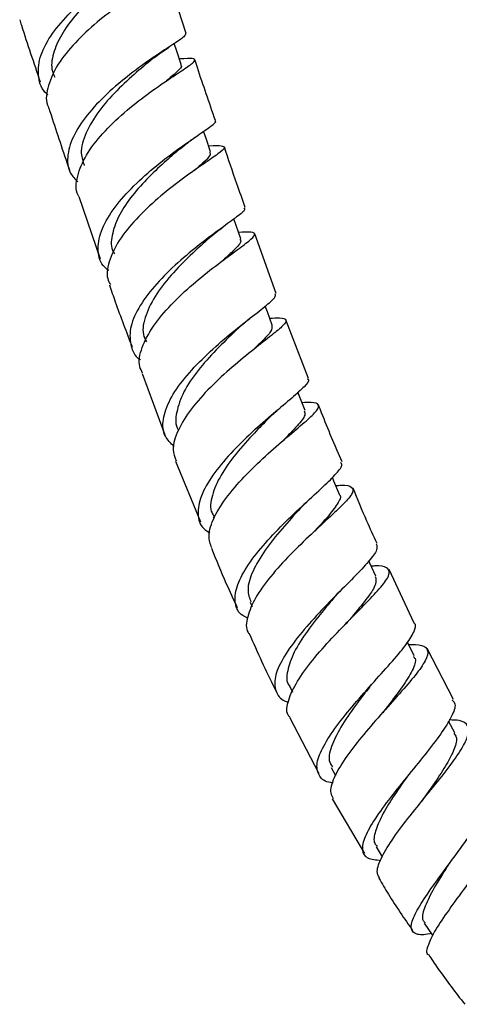
# Model space of a CAD drawing. Units: millimetres. Extents: x 5 to 995, y 5 to 995.
# Drawn here: x 126 to 149, y 98 to 149 of the extents above; entities that cross this region are included whole.
import ezdxf

# ---------------------------------------------------------------- set-up
doc = ezdxf.new("R2010")
doc.units = ezdxf.units.MM

msp = doc.modelspace()

# ---------------------------------------------------------------- linework, layer by layer
at = {"color": 7, "linetype": 'Continuous', "lineweight": 25}
for p, q in [((134.625, 148.718), (133.593, 151.869)), ((129.04, 140.237), (130.161, 137.006)), ((139.297, 135.191), (138.185, 138.305)), ((136.992, 137.257), (137.055, 137.305)), ((140.978, 130.778), (139.811, 133.827)), ((132.33, 131.04), (133.519, 127.856)), ((134.071, 126.484), (135.376, 123.328)), ((136.031, 123.599), (136.073, 123.499)), ((141.537, 123.069), (141.591, 123.12)), ((146.465, 118.069), (145.175, 120.858)), ((137.947, 119.163), (138.05, 118.937)), ((143.221, 118.345), (143.245, 118.37)), ((148.52, 114.105), (147.147, 116.751)), ((139.988, 114.81), (140.148, 114.487)), ((144.974, 113.577), (145.004, 113.611)), ((139.999, 113.173), (141.515, 110.245)), ((148.587, 112.365), (148.255, 112.972)), ((142.166, 110.564), (142.389, 110.155)), ((142.219, 108.929), (143.883, 106.102)), ((144.496, 106.444), (144.808, 105.929))]:
    msp.add_line(p, q, dxfattribs=at)
at = {"color": 7, "linetype": 'Continuous', "lineweight": 25, "flags": 128}
for points in [[(134.362, 147.106), (134.135, 147.79), (134.003, 148.189)], [(135.891, 142.568), (135.658, 143.252), (135.53, 143.629)], [(137.465, 138.044), (137.223, 138.729), (137.103, 139.07)], [(139.098, 133.554), (138.845, 134.239), (138.733, 134.54)], [(140.804, 129.118), (140.535, 129.803), (140.433, 130.063)], [(142.593, 124.76), (142.305, 125.443), (142.222, 125.641)], [(144.478, 120.503), (144.17, 121.181), (144.117, 121.297)], [(146.473, 116.363), (146.139, 117.035), (146.119, 117.076)], [(146.995, 102.474), (147.411, 101.86), (147.439, 101.82)]]:
    msp.add_lwpolyline(points, dxfattribs=at)
at = {"color": 7, "linetype": 'Continuous', "lineweight": 25}
for points, knots in [([(127.448, 145.521), (127.426, 145.538), (127.105, 145.776), (126.91, 146.428), (126.957, 147.442), (127.526, 148.569), (128.46, 149.7), (129.635, 150.762), (130.867, 151.682), (131.986, 152.411), (132.786, 152.908), (133.184, 153.162), (133.109, 153.202), (133.086, 153.214)], [0, 0, 0, 0, 0.00792, 0.112908, 0.21795, 0.323054, 0.428214, 0.533421, 0.63866, 0.743919, 0.849179, 0.954417, 1, 1, 1, 1]), ([(131.446, 152.005), (131.229, 151.833), (130.75, 151.454), (129.846, 150.679), (128.938, 149.758), (128.18, 148.767), (127.719, 147.78), (127.569, 146.978), (127.734, 146.572), (127.791, 146.434)], [0, 0, 0, 0, 0.130361, 0.287973, 0.445601, 0.603208, 0.760763, 0.918249, 1, 1, 1, 1]), ([(132.796, 151.879), (132.885, 151.886), (133.301, 151.918), (133.6, 151.92), (133.609, 151.789), (133.104, 151.459), (132.213, 150.909), (131.064, 150.14), (129.83, 149.186), (128.697, 148.105), (127.816, 146.964), (127.393, 145.87), (127.296, 145.139), (127.483, 144.848), (127.493, 144.832)], [0, 0, 0, 0, 0.026356, 0.12299, 0.219629, 0.316292, 0.412992, 0.509744, 0.606561, 0.70345, 0.800415, 0.897445, 0.99452, 1, 1, 1, 1]), ([(125.973, 149.422), (126.003, 149.327), (126.343, 148.255), (126.706, 147.181), (127.036, 146.202)], [0, 0, 0, 0, 0.08863, 1, 1, 1, 1]), ([(134.588, 148.705), (134.584, 148.659), (134.575, 148.561), (133.981, 148.17), (133.038, 147.554), (131.858, 146.723), (130.636, 145.724), (129.549, 144.617), (128.758, 143.477), (128.413, 142.397), (128.476, 141.54), (128.852, 141.145), (128.993, 140.996)], [0, 0, 0, 0, 0.0903588, 0.1960606, 0.3018193, 0.4076172, 0.5134351, 0.6192588, 0.7250812, 0.830868, 0.9365915, 1, 1, 1, 1]), ([(132.948, 147.446), (133.072, 147.542), (133.325, 147.736), (133.596, 147.916), (133.734, 148.008)], [0, 0, 0, 0, 0.4916172, 1, 1, 1, 1]), ([(129.047, 140.24), (129.032, 140.263), (128.841, 140.558), (128.94, 141.292), (129.372, 142.384), (130.256, 143.526), (131.389, 144.613), (132.617, 145.576), (133.753, 146.357), (134.625, 146.922), (135.107, 147.267), (135.071, 147.41), (134.762, 147.418), (134.349, 147.389), (134.27, 147.383)], [0, 0, 0, 0, 0.008252, 0.105288, 0.202321, 0.299327, 0.396283, 0.49318, 0.590017, 0.686799, 0.783525, 0.880202, 0.976849, 1, 1, 1, 1]), ([(132.965, 147.46), (132.668, 147.217), (132.069, 146.726), (130.999, 145.751), (130.036, 144.666), (129.368, 143.545), (129.085, 142.571), (129.258, 142.062), (129.327, 141.857)], [0, 0, 0, 0, 0.172927, 0.349894, 0.526898, 0.703894, 0.880788, 1, 1, 1, 1]), ([(134.318, 147.095), (134.337, 147.082), (134.442, 147.008), (134.203, 146.757), (133.78, 146.399), (133.597, 146.243)], [0, 0, 0, 0, 0.114663, 0.615326, 1, 1, 1, 1]), ([(136.143, 144.187), (135.826, 145.108), (135.462, 146.162), (135.118, 147.214), (135.075, 147.347)], [0, 0, 0, 0, 0.873693, 1, 1, 1, 1]), ([(127.49, 144.831), (127.796, 143.887), (128.144, 142.815), (128.517, 141.741), (128.562, 141.612)], [0, 0, 0, 0, 0.879533, 1, 1, 1, 1]), ([(130.598, 136.39), (130.498, 136.473), (130.131, 136.779), (129.987, 137.519), (130.192, 138.554), (130.873, 139.684), (131.882, 140.811), (133.077, 141.86), (134.271, 142.758), (135.303, 143.461), (135.951, 143.925), (136.225, 144.142), (136.119, 144.173), (136.108, 144.176)], [0, 0, 0, 0, 0.039273, 0.144303, 0.249469, 0.354767, 0.460175, 0.56567, 0.671214, 0.776767, 0.88229, 0.987757, 1, 1, 1, 1]), ([(134.309, 142.724), (134.445, 142.835), (134.723, 143.064), (135.023, 143.272), (135.176, 143.378)], [0, 0, 0, 0, 0.488805, 1, 1, 1, 1]), ([(135.788, 142.872), (135.79, 142.873), (136.15, 142.895), (136.492, 142.9), (136.687, 142.789), (136.337, 142.485), (135.575, 141.963), (134.507, 141.221), (133.3, 140.288), (132.135, 139.219), (131.176, 138.082), (130.612, 136.974), (130.436, 136.139), (130.632, 135.76), (130.685, 135.658)], [0, 0, 0, 0, 0.00055, 0.096885, 0.193174, 0.289436, 0.385698, 0.481989, 0.578329, 0.674739, 0.771228, 0.867791, 0.964419, 1, 1, 1, 1]), ([(137.697, 139.672), (137.549, 140.083), (137.171, 141.132), (136.821, 142.18), (136.608, 142.817)], [0, 0, 0, 0, 0.3917894, 1, 1, 1, 1]), ([(134.334, 142.744), (134.093, 142.538), (133.58, 142.101), (132.669, 141.255), (131.805, 140.298), (131.119, 139.296), (130.765, 138.332), (130.679, 137.63), (130.863, 137.321), (130.901, 137.255)], [0, 0, 0, 0, 0.144599, 0.307072, 0.469561, 0.631998, 0.794372, 0.956581, 1, 1, 1, 1]), ([(135.845, 142.555), (135.864, 142.509), (135.912, 142.392), (135.619, 142.083), (135.221, 141.738), (135.049, 141.589)], [0, 0, 0, 0, 0.264248, 0.682568, 1, 1, 1, 1]), ([(137.627, 139.647), (137.651, 139.621), (137.719, 139.545), (137.298, 139.208), (136.487, 138.618), (135.382, 137.804), (134.18, 136.815), (133.054, 135.712), (132.179, 134.574), (131.677, 133.476), (131.698, 132.529), (131.925, 131.946), (132.248, 131.754), (132.259, 131.747)], [0, 0, 0, 0, 0.056169, 0.1605319, 0.2649953, 0.3695406, 0.474134, 0.5787349, 0.6832943, 0.7877634, 0.8920968, 0.9962621, 1, 1, 1, 1]), ([(135.8, 138.062), (135.92, 138.166), (136.165, 138.377), (136.435, 138.576), (136.572, 138.678)], [0, 0, 0, 0, 0.490674, 1, 1, 1, 1]), ([(132.363, 131.053), (132.304, 131.165), (132.105, 131.546), (132.287, 132.384), (132.859, 133.486), (133.816, 134.626), (134.973, 135.706), (136.164, 136.655), (137.208, 137.416), (137.947, 137.957), (138.25, 138.275), (138.095, 138.403), (137.594, 138.384), (137.348, 138.375)], [0, 0, 0, 0, 0.040635, 0.137172, 0.233722, 0.330235, 0.426672, 0.52301, 0.619247, 0.715396, 0.81148, 0.907537, 1, 1, 1, 1]), ([(135.819, 138.077), (135.54, 137.828), (134.949, 137.302), (133.937, 136.292), (133.043, 135.178), (132.483, 134.072), (132.299, 133.209), (132.497, 132.807), (132.56, 132.681)], [0, 0, 0, 0, 0.167929, 0.354728, 0.541485, 0.728109, 0.914538, 1, 1, 1, 1]), ([(137.405, 138.025), (137.432, 137.99), (137.522, 137.878), (137.212, 137.533), (136.747, 137.11), (136.539, 136.921)], [0, 0, 0, 0, 0.1988, 0.64089, 1, 1, 1, 1]), ([(130.635, 135.64), (130.734, 135.35), (131.104, 134.273), (131.517, 133.197), (131.818, 132.41)], [0, 0, 0, 0, 0.269305, 1, 1, 1, 1]), ([(133.996, 127.251), (133.822, 127.417), (133.424, 127.797), (133.368, 128.638), (133.731, 129.674), (134.511, 130.801), (135.57, 131.926), (136.749, 132.971), (137.875, 133.865), (138.758, 134.548), (139.286, 134.994), (139.263, 135.119), (139.253, 135.174)], [0, 0, 0, 0, 0.081, 0.184964, 0.289164, 0.393591, 0.498214, 0.602979, 0.707823, 0.812678, 0.917488, 1, 1, 1, 1]), ([(138.965, 133.914), (139.149, 133.923), (139.625, 133.945), (139.872, 133.85), (139.726, 133.565), (139.114, 133.055), (138.166, 132.323), (137.023, 131.397), (135.861, 130.332), (134.847, 129.199), (134.16, 128.089), (133.865, 127.151), (134.034, 126.689), (134.104, 126.497)], [0, 0, 0, 0, 0.060778, 0.157394, 0.253933, 0.350436, 0.446959, 0.543548, 0.640247, 0.737073, 0.834022, 0.931072, 1, 1, 1, 1]), ([(137.327, 133.386), (137.435, 133.485), (137.654, 133.685), (137.9, 133.88), (138.025, 133.978)], [0, 0, 0, 0, 0.492046, 1, 1, 1, 1]), ([(137.321, 133.382), (137.271, 133.334), (136.95, 133.028), (136.171, 132.28), (135.213, 131.203), (134.438, 130.07), (134.094, 129.025), (134.032, 128.351), (134.222, 128.107), (134.226, 128.101)], [0, 0, 0, 0, 0.035714, 0.227936, 0.420212, 0.612362, 0.804282, 0.99588, 1, 1, 1, 1]), ([(139.074, 133.545), (139.077, 133.449), (139.084, 133.246), (138.663, 132.8), (138.231, 132.39), (138.084, 132.25)], [0, 0, 0, 0, 0.36879, 0.785847, 1, 1, 1, 1]), ([(140.92, 130.758), (140.94, 130.747), (141.058, 130.687), (140.796, 130.383), (140.166, 129.802), (139.179, 128.985), (138.04, 127.993), (136.908, 126.885), (135.962, 125.745), (135.338, 124.655), (135.177, 123.712), (135.356, 123.067), (135.743, 122.832), (135.857, 122.763)], [0, 0, 0, 0, 0.022223, 0.125912, 0.229752, 0.3337233, 0.4377821, 0.5418682, 0.6459032, 0.7498093, 0.8535159, 0.956973, 1, 1, 1, 1]), ([(135.95, 121.974), (135.88, 122.176), (135.722, 122.634), (136.041, 123.575), (136.741, 124.678), (137.75, 125.818), (138.895, 126.9), (140.005, 127.851), (140.909, 128.608), (141.469, 129.143), (141.561, 129.446), (141.285, 129.551), (140.814, 129.53), (140.645, 129.523)], [0, 0, 0, 0, 0.075991, 0.173022, 0.270047, 0.366997, 0.463822, 0.560494, 0.657015, 0.753406, 0.84971, 0.945989, 1, 1, 1, 1]), ([(138.911, 128.712), (138.998, 128.798), (139.176, 128.972), (139.38, 129.146), (139.483, 129.235)], [0, 0, 0, 0, 0.494328, 1, 1, 1, 1]), ([(140.749, 129.1), (140.777, 129.031), (140.847, 128.86), (140.447, 128.356), (139.918, 127.814), (139.653, 127.542)], [0, 0, 0, 0, 0.2492029, 0.6246635, 1, 1, 1, 1]), ([(142.727, 126.444), (142.359, 127.294), (141.933, 128.279), (141.555, 129.27), (141.503, 129.408)], [0, 0, 0, 0, 0.861611, 1, 1, 1, 1]), ([(138.914, 128.712), (138.668, 128.464), (138.112, 127.905), (137.189, 126.875), (136.379, 125.749), (135.938, 124.694), (135.834, 123.961), (136.038, 123.669), (136.079, 123.611)], [0, 0, 0, 0, 0.158224, 0.3565624, 0.5548513, 0.7528702, 0.9504389, 1, 1, 1, 1]), ([(137.826, 118.327), (137.735, 118.368), (137.355, 118.535), (137.128, 119.074), (137.193, 119.926), (137.722, 120.963), (138.587, 122.089), (139.663, 123.225), (140.783, 124.283), (141.784, 125.189), (142.474, 125.873), (142.791, 126.278), (142.678, 126.379), (142.643, 126.41)], [0, 0, 0, 0, 0.032116, 0.133557, 0.235311, 0.337402, 0.4398, 0.542445, 0.645257, 0.748151, 0.85104, 0.953844, 1, 1, 1, 1]), ([(142.399, 125.221), (142.494, 125.226), (142.925, 125.25), (143.267, 125.169), (143.347, 124.894), (142.938, 124.381), (142.161, 123.641), (141.133, 122.704), (140.016, 121.627), (138.982, 120.49), (138.173, 119.371), (137.779, 118.385), (137.693, 117.757), (137.88, 117.543), (137.898, 117.523)], [0, 0, 0, 0, 0.02725, 0.12341, 0.219432, 0.315381, 0.411335, 0.507364, 0.603536, 0.699894, 0.796447, 0.893177, 0.990021, 1, 1, 1, 1]), ([(144.552, 122.204), (144.368, 122.593), (143.918, 123.546), (143.528, 124.511), (143.297, 125.082)], [0, 0, 0, 0, 0.407911, 1, 1, 1, 1]), ([(140.562, 124.042), (140.63, 124.114), (140.767, 124.259), (140.929, 124.409), (141.01, 124.485)], [0, 0, 0, 0, 0.496238, 1, 1, 1, 1]), ([(142.568, 124.756), (142.581, 124.747), (142.711, 124.654), (142.511, 124.279), (142.048, 123.658), (141.532, 123.099), (141.304, 122.853)], [0, 0, 0, 0, 0.036709, 0.381765, 0.72741, 1, 1, 1, 1]), ([(140.557, 124.037), (140.552, 124.031), (140.274, 123.725), (139.582, 122.97), (138.695, 121.855), (138.044, 120.754), (137.749, 119.818), (137.914, 119.37), (137.988, 119.17)], [0, 0, 0, 0, 0.003976, 0.211408, 0.418863, 0.626143, 0.832986, 1, 1, 1, 1]), ([(135.938, 121.969), (136.182, 121.359), (136.596, 120.323), (137.078, 119.302), (137.276, 118.882)], [0, 0, 0, 0, 0.589474, 1, 1, 1, 1]), ([(144.503, 122.181), (144.533, 122.091), (144.596, 121.893), (144.147, 121.3), (143.363, 120.471), (142.339, 119.451), (141.251, 118.32), (140.261, 117.162), (139.528, 116.074), (139.159, 115.129), (139.28, 114.426), (139.575, 114.046), (139.924, 113.968), (139.949, 113.963)], [0, 0, 0, 0, 0.085762, 0.186405, 0.287236, 0.388214, 0.489273, 0.590321, 0.69125, 0.791951, 0.892337, 0.992357, 1, 1, 1, 1]), ([(140.01, 113.179), (139.978, 113.215), (139.793, 113.425), (139.906, 114.05), (140.344, 115.02), (141.166, 116.139), (142.19, 117.294), (143.271, 118.4), (144.238, 119.371), (144.936, 120.142), (145.257, 120.681), (145.088, 120.969), (144.716, 121.056), (144.304, 121.031), (144.24, 121.027)], [0, 0, 0, 0, 0.01998, 0.116731, 0.213527, 0.310271, 0.406872, 0.503267, 0.599417, 0.69534, 0.791083, 0.886725, 0.98237, 1, 1, 1, 1]), ([(144.453, 120.497), (144.48, 120.375), (144.538, 120.115), (144.085, 119.422), (143.494, 118.698), (143.064, 118.185), (142.932, 118.028)], [0, 0, 0, 0, 0.265934, 0.566639, 0.868058, 1, 1, 1, 1]), ([(142.301, 119.38), (142.133, 119.182), (141.669, 118.636), (140.891, 117.648), (140.179, 116.536), (139.859, 115.577), (139.805, 114.995), (139.99, 114.815), (139.994, 114.811)], [0, 0, 0, 0, 0.1238238, 0.3420842, 0.560118, 0.7777299, 0.9946828, 1, 1, 1, 1]), ([(142.306, 119.39), (142.353, 119.444), (142.447, 119.551), (142.559, 119.665), (142.615, 119.723)], [0, 0, 0, 0, 0.4980935, 1, 1, 1, 1]), ([(142.258, 109.768), (142.217, 109.771), (141.848, 109.8), (141.514, 110.089), (141.348, 110.675), (141.649, 111.529), (142.309, 112.568), (143.232, 113.722), (144.272, 114.896), (145.264, 115.992), (146.07, 116.935), (146.483, 117.626), (146.612, 117.992), (146.463, 118.066), (146.461, 118.067)], [0, 0, 0, 0, 0.01202, 0.109353, 0.207028, 0.305105, 0.403592, 0.502436, 0.601551, 0.700823, 0.800136, 0.899379, 0.998454, 1, 1, 1, 1]), ([(137.904, 117.525), (138.325, 116.561), (138.767, 115.549), (139.28, 114.561), (139.304, 114.514)], [0, 0, 0, 0, 0.952765, 1, 1, 1, 1]), ([(146.175, 116.963), (146.427, 116.956), (146.96, 116.943), (147.241, 116.67), (147.113, 116.153), (146.571, 115.387), (145.73, 114.417), (144.723, 113.304), (143.708, 112.135), (142.835, 111), (142.268, 110.006), (142.049, 109.3), (142.21, 109.045), (142.266, 108.956)], [0, 0, 0, 0, 0.085215, 0.180888, 0.276425, 0.371938, 0.467533, 0.563318, 0.659358, 0.755683, 0.852285, 0.949101, 1, 1, 1, 1]), ([(146.422, 116.341), (146.458, 116.304), (146.609, 116.152), (146.412, 115.635), (145.895, 114.787), (145.286, 114.001), (144.919, 113.517), (144.839, 113.411)], [0, 0, 0, 0, 0.089005, 0.365909, 0.643448, 0.921857, 1, 1, 1, 1]), ([(144.152, 114.743), (143.942, 114.471), (143.441, 113.824), (142.705, 112.774), (142.172, 111.746), (141.972, 110.986), (142.155, 110.697), (142.223, 110.59)], [0, 0, 0, 0, 0.1680173, 0.4005085, 0.6325975, 0.8640536, 1, 1, 1, 1]), ([(144.149, 114.744), (144.175, 114.776), (144.226, 114.839), (144.288, 114.909), (144.319, 114.944)], [0, 0, 0, 0, 0.499317, 1, 1, 1, 1]), ([(148.441, 114.065), (148.493, 114.019), (148.667, 113.865), (148.494, 113.325), (147.987, 112.465), (147.163, 111.391), (146.191, 110.204), (145.216, 108.996), (144.396, 107.873), (143.861, 106.925), (143.717, 106.232), (143.974, 105.81), (144.491, 105.763), (144.745, 105.739)], [0, 0, 0, 0, 0.041107, 0.137019, 0.233206, 0.329628, 0.42621, 0.522845, 0.619418, 0.715794, 0.81185, 0.907492, 1, 1, 1, 1]), ([(144.664, 104.835), (144.612, 104.935), (144.48, 105.182), (144.759, 105.9), (145.37, 106.894), (146.247, 108.05), (147.229, 109.257), (148.165, 110.416), (148.902, 111.43), (149.321, 112.23), (149.313, 112.763), (148.973, 113.024), (148.479, 113.031), (148.292, 113.034)], [0, 0, 0, 0, 0.066309, 0.164339, 0.26235, 0.36021, 0.457797, 0.555039, 0.651917, 0.748485, 0.844842, 0.941103, 1, 1, 1, 1]), ([(148.541, 112.344), (148.587, 112.283), (148.727, 112.097), (148.588, 111.559), (148.193, 110.76), (147.575, 109.82), (147.104, 109.149), (146.875, 108.822)], [0, 0, 0, 0, 0.109179, 0.334021, 0.55948, 0.785681, 1, 1, 1, 1]), ([(146.128, 110.122), (146.114, 110.103), (145.862, 109.742), (145.36, 109.018), (144.768, 108.046), (144.426, 107.229), (144.337, 106.692), (144.495, 106.517), (144.541, 106.466)], [0, 0, 0, 0, 0.012427, 0.237123, 0.461601, 0.685575, 0.90886, 1, 1, 1, 1]), ([(147.357, 101.941), (147.334, 101.935), (146.966, 101.843), (146.565, 101.874), (146.253, 102.126), (146.382, 102.71), (146.864, 103.572), (147.624, 104.66), (148.534, 105.883), (149.451, 107.133), (150.23, 108.305), (150.714, 109.284), (150.868, 109.953), (150.667, 110.168), (150.592, 110.247)], [0, 0, 0, 0, 0.006164, 0.098493, 0.191149, 0.284238, 0.377807, 0.471832, 0.566213, 0.660817, 0.755498, 0.850118, 0.944571, 1, 1, 1, 1]), ([(150.67, 109.294), (150.698, 109.294), (151.064, 109.298), (151.418, 109.083), (151.643, 108.581), (151.415, 107.78), (150.85, 106.756), (150.043, 105.575), (149.128, 104.336), (148.253, 103.148), (147.542, 102.101), (147.178, 101.329), (147.064, 100.915), (147.198, 100.85), (147.2, 100.849)], [0, 0, 0, 0, 0.008244, 0.106791, 0.205109, 0.303338, 0.401621, 0.500127, 0.598972, 0.69824, 0.797952, 0.898038, 0.998377, 1, 1, 1, 1]), ([(146.879, 108.828), (146.88, 108.829), (146.881, 108.83), (146.883, 108.832), (146.884, 108.833)], [0, 0, 0, 0, 0.499999, 1, 1, 1, 1]), ([(148.281, 105.557), (148.224, 105.467), (147.911, 104.974), (147.396, 104.139), (146.969, 103.226), (146.834, 102.673), (147.002, 102.54), (147.045, 102.506)], [0, 0, 0, 0, 0.063391, 0.34436, 0.6247, 0.903918, 1, 1, 1, 1]), ([(144.638, 104.819), (144.801, 104.537), (145.342, 103.599), (145.958, 102.715), (146.388, 102.096)], [0, 0, 0, 0, 0.300888, 1, 1, 1, 1]), ([(147.213, 100.857), (147.374, 100.612), (147.967, 99.708), (148.624, 98.868), (149.103, 98.257)], [0, 0, 0, 0, 0.271824, 1, 1, 1, 1])]:
    msp.add_open_spline(points, degree=3, knots=knots, dxfattribs=at)

doc.saveas('drawing.dxf')
